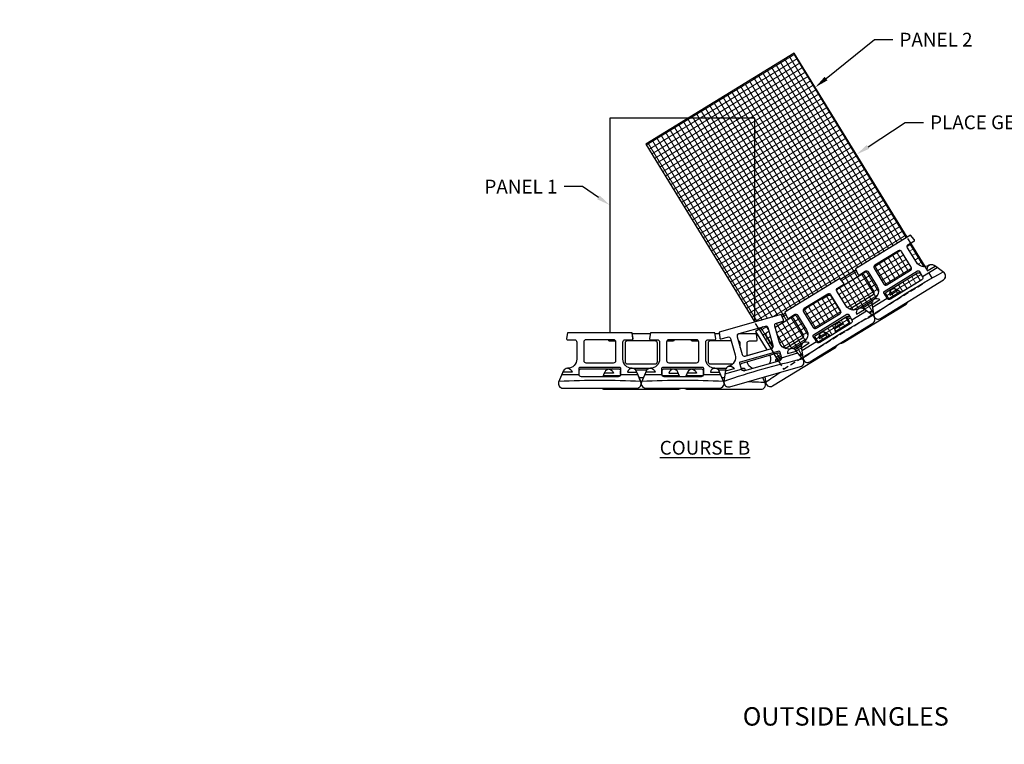
# Model space of a CAD drawing. Units: inches. Extents: x -1012 to 17094, y -3789 to -1951.
# Drawn here: x 11835 to 12048, y -2637 to -2480 of the extents above; entities that cross this region are included whole.
import ezdxf
from ezdxf import colors
from ezdxf.entities.mleader import LeaderData, LeaderLine
from ezdxf.math import Vec2, Vec3

# ---------------------------------------------------------------- set-up
doc = ezdxf.new("R2010")
doc.units = ezdxf.units.IN
doc.header["$LTSCALE"] = 12
doc.header["$MEASUREMENT"] = 0
doc.linetypes.add('HIDDEN2', pattern=[0.1875, 0.125, -0.0625])
for name, color, linetype in [('W-BLOK-OTLN', 3, 'Continuous'), ('W-LINE-LITE', 1, 'Continuous'), ('W-LINE-MEDM', 2, 'Continuous'), ('W-TEXT-MEDM', 1, 'Continuous')]:
    doc.layers.add(name, color=color, linetype=linetype)
doc.layers.add('W-HTCH-LITE', color=9, linetype='Continuous', lineweight=5)
doc.styles.add('AWS NOTES', font='arial.ttf', dxfattribs={"height": 0.09375})

# ---------------------------------------------------------------- blocks, each defined once
blk = doc.blocks.new('GHP - ST2 - PLAN VIEW')
at = {"layer": 'W-BLOK-OTLN'}
blk.add_lwpolyline([(8, -12, 0.514688), (8.95, -10.68), (8.1, -8.68), (7.93, -8.28, 0.277546), (7, -7.68, -0.414214), (5, -5.68), (5, -2, -0.414214), (5.5, -1.5), (6.96, -1.5, 0.464715), (7.21, -1.21), (7, 0), (-7, 0), (-7.21, -1.21, 0.464715), (-6.96, -1.5), (-5.5, -1.5, -0.414214), (-5, -2), (-5, -5.68, -0.414214), (-7, -7.68, 0.277546), (-7.93, -8.28), (-8.1, -8.68), (-8.95, -10.68, 0.514688), (-8, -12)], format="xyb", close=True, dxfattribs=at)
at = {"layer": 'W-LINE-MEDM'}
for points in [[(-3.5, -2), (-3.5, -6, 0.414214), (-3, -6.5), (3, -6.5, 0.414214), (3.5, -6), (3.5, -2, 0.414214), (3, -1.5), (-3, -1.5, 0.414214)], [(-4.5, -9.04), (-4.5, -8.29, -0.414214), (-4, -7.79), (4, -7.79, -0.414214), (4.5, -8.29), (4.5, -9.04, -0.414214), (4, -9.54), (-4, -9.54, -0.414214)]]:
    blk.add_lwpolyline(points, format="xyb", close=True, dxfattribs=at)
for points in [[(-7, -7.68, -0.365594), (-6.01, -8.51), (-8.03, -8.51)], [(-4.5, -8.29), (-4.5, -7.67, -0.414214), (-4.25, -7.42), (4.25, -7.42, -0.414214), (4.5, -7.67), (4.5, -8.29)], [(7, -7.68, 0.365594), (6.01, -8.51), (8.03, -8.51)], [(-8.87, -10.5, -0.02818), (8.87, -10.5)]]:
    blk.add_lwpolyline(points, format="xyb", dxfattribs=at)
for points in [[(-8.24, -9), (-4.5, -9)], [(4.5, -9), (8.24, -9)]]:
    blk.add_lwpolyline(points, dxfattribs=at)

msp = doc.modelspace()

# ---------------------------------------------------------------- hatches: boundary and pattern name
at = {"layer": 'W-HTCH-LITE'}
h = msp.add_hatch(dxfattribs=at)
h.set_pattern_fill('NET', color=256, scale=9, angle=31.5)
h.set_pattern_definition([(31.5, (9021.2619, -147.3622), (-0.5878109, 0.9592202), []), (121.5, (9021.2619, -147.3622), (-0.9592202, -0.5878109), [])])
edge = h.paths.add_edge_path()
edge.add_arc((12031.01, -2531.12), 2, 211.524, 276.4388)
edge.add_line((12031.23, -2533.11), (12028.1, -2528))
edge.add_line((12028.1, -2528), (12027.55, -2528.34))
edge.add_arc((12027.81, -2528.77), 0.5, 121.524, 211.524)
edge.add_line((12027.38, -2529.03), (12029.31, -2532.17))
edge = h.paths.add_edge_path()
edge.add_line((12003.36, -2551.58), (12004.42, -2552.9))
edge.add_line((12004.42, -2552.9), (12004.63, -2552.77))
edge.add_line((12004.63, -2552.77), (12004.36, -2550.99))
edge.add_line((12004.36, -2550.99), (12004.3, -2550.56))
edge.add_arc((12005.37, -2550.46), 1.07, 123.2295, 185.2767, ccw=False)
edge.add_arc((12003.73, -2547.85), 2, 301.524, 391.524)
edge.add_line((12005.44, -2546.81), (12003.51, -2543.67))
edge.add_arc((12003.09, -2543.93), 0.5, 31.524, 121.524)
edge.add_line((12002.83, -2543.51), (12001.58, -2544.27))
edge.add_arc((12001.45, -2544.06), 0.25, 201.824, 301.524, ccw=False)
edge.add_line((12001.22, -2544.15), (12000.76, -2543.01))
edge.add_line((12000.76, -2543.01), (12012.7, -2535.69))
edge.add_line((12012.7, -2535.69), (12013.5, -2536.61))
edge.add_arc((12013.32, -2536.78), 0.25, -58.476, 41.224, ccw=False)
edge.add_line((12013.45, -2536.99), (12012.2, -2537.75))
edge.add_arc((12012.46, -2538.18), 0.5, 121.524, 211.524)
edge.add_line((12012.04, -2538.44), (12013.96, -2541.58))
edge.add_arc((12015.67, -2540.53), 2, 211.524, 301.524)
edge.add_arc((12017.25, -2543.17), 1.07, 57.7714, 119.8185, ccw=False)
edge.add_line((12017.82, -2542.26), (12018.17, -2542.51))
edge.add_line((12018.17, -2542.51), (12019.64, -2543.56))
edge.add_line((12019.64, -2543.56), (12019.98, -2543.36))
edge.add_line((12019.98, -2543.36), (12019.71, -2541.57))
edge.add_line((12019.71, -2541.57), (12019.64, -2541.14))
edge.add_arc((12020.71, -2541.05), 1.07, 123.2295, 185.2767, ccw=False)
edge.add_arc((12019.08, -2538.44), 2, 301.524, 391.524)
edge.add_line((12020.78, -2537.4), (12018.86, -2534.26))
edge.add_arc((12018.43, -2534.52), 0.5, 31.524, 121.524)
edge.add_line((12018.17, -2534.09), (12016.93, -2534.86))
edge.add_arc((12016.79, -2534.64), 0.25, 201.824, 301.524, ccw=False)
edge.add_line((12016.56, -2534.74), (12016.11, -2533.6))
edge.add_line((12016.11, -2533.6), (12027.32, -2526.72))
edge.add_line((12027.32, -2526.72), (12002.79, -2486.74))
edge.add_line((12002.79, -2486.74), (11970.51, -2506.54))
edge.add_line((11970.51, -2506.54), (11994.2, -2545.16))
edge.add_line((11994.2, -2545.16), (11999.93, -2543.53))
edge.add_line((11999.93, -2543.53), (12000.46, -2544.64))
edge.add_arc((12000.23, -2544.74), 0.25, -74.1169, 25.5831, ccw=False)
edge.add_line((12000.3, -2544.98), (11998.89, -2545.38))
edge.add_arc((11999.03, -2545.86), 0.5, 105.8831, 195.8831)
edge.add_line((11998.55, -2546), (11999.56, -2549.54))
edge.add_arc((12001.48, -2548.99), 2, 195.8831, 285.8831)
edge.add_arc((12002.29, -2551.96), 1.07, 42.1305, 104.1776, ccw=False)
edge.add_line((12003.09, -2551.24), (12003.36, -2551.58))
edge = h.paths.add_edge_path(flags=17)
edge.add_line((12004.79, -2542.89), (12006.88, -2546.3))
edge.add_arc((12007.31, -2546.03), 0.5, 211.524, 301.524)
edge.add_line((12007.57, -2546.46), (12012.69, -2543.32))
edge.add_arc((12012.42, -2542.9), 0.5, 301.524, 391.524)
edge.add_line((12012.85, -2542.64), (12010.76, -2539.23))
edge.add_arc((12010.33, -2539.49), 0.5, 31.524, 121.524)
edge.add_line((12010.07, -2539.06), (12004.96, -2542.2))
edge.add_arc((12005.22, -2542.62), 0.5, 121.524, 211.524)
edge = h.paths.add_edge_path(flags=17)
edge.add_line((12007.62, -2549.41), (12007.23, -2548.77))
edge.add_arc((12007.66, -2548.51), 0.5, 121.524, 211.524, ccw=False)
edge.add_line((12007.39, -2548.08), (12014.21, -2543.9))
edge.add_arc((12014.47, -2544.33), 0.5, 31.524, 121.524, ccw=False)
edge.add_line((12014.9, -2544.07), (12015.29, -2544.71))
edge.add_arc((12014.87, -2544.97), 0.5, -58.476, 31.524, ccw=False)
edge.add_line((12015.13, -2545.39), (12008.31, -2549.58))
edge.add_arc((12008.05, -2549.15), 0.5, 211.524, 301.524, ccw=False)
edge = h.paths.add_edge_path()
edge.add_line((12020.14, -2533.47), (12022.23, -2536.88))
edge.add_arc((12022.65, -2536.62), 0.5, 211.524, 301.524)
edge.add_line((12022.92, -2537.05), (12028.03, -2533.91))
edge.add_arc((12027.77, -2533.49), 0.5, 301.524, 391.524)
edge.add_line((12028.19, -2533.22), (12026.1, -2529.81))
edge.add_arc((12025.68, -2530.08), 0.5, 31.524, 121.524)
edge.add_line((12025.42, -2529.65), (12020.3, -2532.79))
edge.add_arc((12020.56, -2533.21), 0.5, 121.524, 211.524)
edge = h.paths.add_edge_path()
edge.add_line((12022.97, -2540), (12022.57, -2539.36))
edge.add_arc((12023, -2539.1), 0.5, 121.524, 211.524, ccw=False)
edge.add_line((12022.74, -2538.67), (12029.56, -2534.49))
edge.add_arc((12029.82, -2534.92), 0.5, 31.524, 121.524, ccw=False)
edge.add_line((12030.24, -2534.65), (12030.64, -2535.29))
edge.add_arc((12030.21, -2535.56), 0.5, -58.476, 31.524, ccw=False)
edge.add_line((12030.47, -2535.98), (12023.65, -2540.16))
edge.add_arc((12023.39, -2539.74), 0.5, 211.524, 301.524, ccw=False)
edge = h.paths.add_edge_path()
edge.add_line((11995.01, -2546.49), (11997.73, -2550.91))
edge.add_line((11997.73, -2550.91), (11997.86, -2550.88))
edge.add_arc((11997.72, -2550.4), 0.5, 285.8831, 375.8831)
edge.add_line((11998.2, -2550.26), (11997.11, -2546.41))
edge.add_arc((11996.63, -2546.55), 0.5, 15.8831, 105.8831)
edge.add_line((11996.49, -2546.07), (11995.01, -2546.49))
edge = h.paths.add_edge_path()
edge.add_line((11998.43, -2552.06), (11999.38, -2553.61))
edge.add_line((11999.38, -2553.61), (11999.65, -2553.53))
edge.add_arc((11999.51, -2553.05), 0.5, 285.8831, 375.8831)
edge.add_line((12000, -2552.91), (11999.79, -2552.19))
edge.add_arc((11999.31, -2552.33), 0.5, 15.8831, 105.8831)
edge.add_line((11999.17, -2551.84), (11998.43, -2552.06))

# ---------------------------------------------------------------- linework, layer by layer
at = {"layer": 'Defpoints'}
msp.add_lwpolyline([(12035.5, -2534.61, 0.082819), (12035.28, -2534.36), (12033.52, -2533.1), (12033.16, -2532.85, 0.277546), (12032.06, -2532.83, -0.414214), (12029.31, -2532.17), (12027.38, -2529.03, -0.414214), (12027.55, -2528.34), (12028.79, -2527.58, 0.464715), (12028.85, -2527.2), (12028.04, -2526.28), (12016.11, -2533.6), (12016.56, -2534.74, 0.464715), (12016.93, -2534.86), (12018.17, -2534.09, -0.414214), (12018.86, -2534.26), (12020.78, -2537.4, -0.414214), (12020.12, -2540.15, 0.277546), (12019.64, -2541.14), (12019.71, -2541.57), (12020.03, -2543.72, 0.082819), (12020.15, -2544.02, 0.082819), (12019.94, -2543.77), (12018.17, -2542.51), (12017.82, -2542.26, 0.277546), (12016.71, -2542.24, -0.414214), (12013.96, -2541.58), (12012.04, -2538.44, -0.414214), (12012.2, -2537.75), (12013.45, -2536.99, 0.464715), (12013.5, -2536.61), (12012.7, -2535.69), (12000.76, -2543.01), (12001.22, -2544.15, 0.464715), (12001.58, -2544.27), (12002.83, -2543.51, -0.414214), (12003.51, -2543.67), (12005.44, -2546.81, -0.414214), (12004.78, -2549.56, 0.277546), (12004.3, -2550.56), (12004.36, -2550.99), (12004.69, -2553.13, 0.082819), (12004.81, -2553.43)], format="xyb", dxfattribs=at)
for points in [[(12035.17, -2535.99, 0.514688), (12035.28, -2534.36), (12033.52, -2533.1), (12033.16, -2532.85, 0.277546), (12032.06, -2532.83, -0.414214), (12029.31, -2532.17), (12027.38, -2529.03, -0.414214), (12027.55, -2528.34), (12028.79, -2527.58, 0.464715), (12028.85, -2527.2), (12028.04, -2526.28), (12016.11, -2533.6), (12016.56, -2534.74, 0.464715), (12016.93, -2534.86), (12018.17, -2534.09, -0.414214), (12018.86, -2534.26), (12020.78, -2537.4, -0.414214), (12020.12, -2540.15, 0.277546), (12019.64, -2541.14), (12019.71, -2541.57), (12020.03, -2543.72, 0.514688), (12021.53, -2544.35)], [(12020.14, -2533.47), (12022.23, -2536.88, 0.414214), (12022.92, -2537.05), (12028.03, -2533.91, 0.414214), (12028.19, -2533.22), (12026.1, -2529.81, 0.414214), (12025.42, -2529.65), (12020.3, -2532.79, 0.414214)], [(12019.82, -2545.4, 0.514688), (12019.94, -2543.77), (12018.17, -2542.51), (12017.82, -2542.26, 0.277546), (12016.71, -2542.24, -0.414214), (12013.96, -2541.58), (12012.04, -2538.44, -0.414214), (12012.2, -2537.75), (12013.45, -2536.99, 0.464715), (12013.5, -2536.61), (12012.7, -2535.69), (12000.76, -2543.01), (12001.22, -2544.15, 0.464715), (12001.58, -2544.27), (12002.83, -2543.51, -0.414214), (12003.51, -2543.67), (12005.44, -2546.81, -0.414214), (12004.78, -2549.56, 0.277546), (12004.3, -2550.56), (12004.36, -2550.99), (12004.69, -2553.13, 0.514688), (12006.19, -2553.76)], [(12022.97, -2540), (12022.57, -2539.36, -0.414214), (12022.74, -2538.67), (12029.56, -2534.49, -0.414214), (12030.24, -2534.65), (12030.64, -2535.29, -0.414214), (12030.47, -2535.98), (12023.65, -2540.16, -0.414214)], [(12004.79, -2542.89), (12006.88, -2546.3, 0.414214), (12007.57, -2546.46), (12012.69, -2543.32, 0.414214), (12012.85, -2542.64), (12010.76, -2539.23, 0.414214), (12010.07, -2539.06), (12004.96, -2542.2, 0.414214)], [(12004.17, -2554.8, 0.514688), (12004.72, -2553.27), (12003.36, -2551.58), (12003.09, -2551.24, 0.277546), (12002.03, -2550.92, -0.414214), (11999.56, -2549.54), (11998.55, -2546, -0.414214), (11998.89, -2545.38), (12000.3, -2544.98, 0.464715), (12000.46, -2544.64), (11999.93, -2543.53), (11986.46, -2547.36), (11986.59, -2548.58, 0.464715), (11986.91, -2548.79), (11988.31, -2548.39, -0.414214), (11988.93, -2548.74), (11989.94, -2552.28, -0.414214), (11988.56, -2554.75, 0.277546), (11987.83, -2555.58), (11987.78, -2556.01), (11987.51, -2558.16, 0.514688), (11988.78, -2559.18)], [(12007.62, -2549.41), (12007.23, -2548.77, -0.414214), (12007.39, -2548.08), (12014.21, -2543.9, -0.414214), (12014.9, -2544.07), (12015.29, -2544.71, -0.414214), (12015.13, -2545.39), (12008.31, -2549.58, -0.414214)], [(11990.37, -2548.33), (11991.47, -2552.17, 0.414214), (11992.09, -2552.52), (11997.86, -2550.88, 0.414214), (11998.2, -2550.26), (11997.11, -2546.41, 0.414214), (11996.49, -2546.07), (11990.72, -2547.71, 0.414214)], [(11968.55, -2559.49, 0.514688), (11969.49, -2558.16), (11968.65, -2556.17), (11968.48, -2555.77, 0.277546), (11967.55, -2555.17, -0.414214), (11965.55, -2553.17), (11965.55, -2549.49, -0.414214), (11966.05, -2548.99), (11967.51, -2548.99, 0.464715), (11967.75, -2548.7), (11967.55, -2547.49), (11953.55, -2547.49), (11953.34, -2548.7, 0.464715), (11953.59, -2548.99), (11955.05, -2548.99, -0.414214), (11955.55, -2549.49), (11955.55, -2553.17, -0.414214), (11953.55, -2555.17, 0.277546), (11952.62, -2555.77), (11952.45, -2556.17), (11951.6, -2558.16, 0.514688), (11952.55, -2559.49)], [(11957.05, -2549.49), (11957.05, -2553.49, 0.414214), (11957.55, -2553.99), (11963.55, -2553.99, 0.414214), (11964.05, -2553.49), (11964.05, -2549.49, 0.414214), (11963.55, -2548.99), (11957.55, -2548.99, 0.414214)], [(11986.55, -2559.49, 0.514688), (11987.49, -2558.16), (11986.65, -2556.17), (11986.48, -2555.77, 0.277546), (11985.55, -2555.17, -0.414214), (11983.55, -2553.17), (11983.55, -2549.49, -0.414214), (11984.05, -2548.99), (11985.51, -2548.99, 0.464715), (11985.75, -2548.7), (11985.55, -2547.49), (11971.55, -2547.49), (11971.34, -2548.7, 0.464715), (11971.59, -2548.99), (11973.05, -2548.99, -0.414214), (11973.55, -2549.49), (11973.55, -2553.17, -0.414214), (11971.55, -2555.17, 0.277546), (11970.62, -2555.77), (11970.45, -2556.17), (11969.6, -2558.16, 0.514688), (11970.55, -2559.49)], [(11975.05, -2549.49), (11975.05, -2553.49, 0.414214), (11975.55, -2553.99), (11981.55, -2553.99, 0.414214), (11982.05, -2553.49), (11982.05, -2549.49, 0.414214), (11981.55, -2548.99), (11975.55, -2548.99, 0.414214)], [(11991.34, -2555.37), (11991.13, -2554.65, -0.414214), (11991.48, -2554.03), (11999.17, -2551.84, -0.414214), (11999.79, -2552.19), (12000, -2552.91, -0.414214), (11999.65, -2553.53), (11991.96, -2555.72, -0.414214)], [(11956.05, -2556.53), (11956.05, -2555.78, -0.414214), (11956.55, -2555.28), (11964.55, -2555.28, -0.414214), (11965.05, -2555.78), (11965.05, -2556.53, -0.414214), (11964.55, -2557.03), (11956.55, -2557.03, -0.414214)], [(11974.05, -2556.53), (11974.05, -2555.78, -0.414214), (11974.55, -2555.28), (11982.55, -2555.28, -0.414214), (11983.05, -2555.78), (11983.05, -2556.53, -0.414214), (11982.55, -2557.03), (11974.55, -2557.03, -0.414214)]]:
    msp.add_lwpolyline(points, format="xyb", close=True, dxfattribs=at)
at = {"layer": 'W-LINE-LITE'}
for points in [[(11994.23, -2545.15), (11994.23, -2500.87), (11962.73, -2500.87), (11962.73, -2547.49)], [(12016.2, -2533.82), (12012.85, -2535.87)], [(12016.41, -2542.39), (12020.39, -2539.95)], [(12023.1, -2540.15), (12025.71, -2538.55)], [(12017.54, -2542.14), (12019.66, -2540.84)], [(12000.85, -2543.23), (12000.03, -2543.74)], [(12019.88, -2542.75), (12019.14, -2543.21)], [(11996.01, -2546.2), (11994.37, -2547.21)], [(12011.66, -2547.16), (12014.85, -2545.21)], [(11971.51, -2547.72), (11967.59, -2547.72)], [(11986.5, -2547.72), (11985.59, -2547.72)], [(11994.37, -2547.21), (11996.81, -2551.18)], [(12007.76, -2549.56), (12010.36, -2547.96)], [(12002.52, -2550.91), (12005.05, -2549.36)], [(12002.93, -2551.1), (12004.31, -2550.25)], [(12004.54, -2552.16), (12004.07, -2552.45)], [(11967.21, -2555.14), (11971.88, -2555.14)], [(11968.31, -2555.52), (11970.79, -2555.52)], [(11985.21, -2555.14), (11988.02, -2555.14)], [(11986.31, -2555.52), (11987.84, -2555.52)], [(11961.31, -2556.72), (11965.05, -2556.72)], [(11965.05, -2556.02), (11965.05, -2555.78)], [(11965.05, -2556.53), (11965.05, -2556.02)], [(11969.98, -2557.27), (11969.11, -2557.27)], [(11974.05, -2555.78), (11974.05, -2556.02)], [(11974.05, -2556.02), (11974.05, -2556.53)], [(11974.05, -2556.72), (11977.78, -2556.72)], [(11979.31, -2556.72), (11983.05, -2556.72)], [(11983.05, -2556.02), (11983.05, -2555.78)], [(11983.05, -2556.53), (11983.05, -2556.02)], [(11987.62, -2557.27), (11987.11, -2557.27)]]:
    msp.add_lwpolyline(points, dxfattribs=at)
at = {"layer": 'W-LINE-LITE', "linetype": 'HIDDEN2', "ltscale": 0.8}
for points in [[(12028.1, -2528), (12027.32, -2526.72)], [(11999.38, -2553.61), (12000.44, -2555.34), (12032.72, -2535.54), (12031.23, -2533.11)], [(11995.01, -2546.49), (11994.2, -2545.16)], [(11997.73, -2550.91), (11998.43, -2552.06)]]:
    msp.add_lwpolyline(points, dxfattribs=at)
at = {"layer": 'W-LINE-LITE'}
for points in [[(12020.06, -2533.21), (12020.7, -2532.82, 0.397897), (12020.79, -2532.49, 0.397897)], [(12014.77, -2542.32, 0.029686), (12014.82, -2542.29), (12019.93, -2539.15, 0.414214), (12020.1, -2538.47), (12018.01, -2535.06, 0.414214), (12017.32, -2534.89), (12012.21, -2538.03, 0.190267), (12011.98, -2538.32, 0.190267)], [(12025.98, -2538.74), (12025.42, -2538.35), (12025.07, -2538.09, 0.277546), (12023.96, -2538.07, -0.08909), (12023.3, -2538.33, -0.08909)], [(12023.96, -2538.07, 0.365594), (12023.55, -2539.29), (12025.27, -2538.24)], [(12008.49, -2540.03, 0.397897), (12008.83, -2540.1), (12010.07, -2539.34, -0.414214), (12010.76, -2539.5), (12012.69, -2542.64, -0.06129), (12012.89, -2543.08, -0.06129)], [(12004.72, -2542.62), (12005.35, -2542.23, 0.397897), (12005.44, -2541.9, 0.397897)], [(12012.76, -2549.73, 0.177145), (12013.43, -2549.59), (12027.07, -2541.23, 0.177145), (12027.5, -2540.69, 0.177145)], [(12000.82, -2550.88), (12004.59, -2548.57, 0.414214), (12004.76, -2547.88), (12002.66, -2544.47, 0.414214), (12001.98, -2544.3), (11998.65, -2546.35)], [(12014.48, -2544.6), (12014.15, -2544.07, -0.115524), (12014.12, -2543.96, -0.115524)], [(12015.07, -2545.43, -0.139964), (12014.87, -2545.24), (12014.48, -2544.6, -0.414214), (12014.64, -2543.91), (12014.7, -2543.88)], [(12019.77, -2543.65, -0.000424), (12020, -2543.52, -0.000424)], [(12012.56, -2544.92, -0.08909), (12012.03, -2545.39, 0.277546), (12011.55, -2546.39), (12011.61, -2546.82), (12011.71, -2547.49)], [(12012.03, -2545.39, -0.365594), (12013.3, -2545.58), (12011.58, -2546.64)], [(11962.34, -2548.99, 0.397897), (11962.59, -2549.22), (11963.97, -2549.22)], [(11975.12, -2549.22), (11976.51, -2549.22, 0.397897), (11976.76, -2548.99)], [(11980.34, -2548.99, 0.397897), (11980.59, -2549.22), (11981.97, -2549.22)], [(11992.55, -2552.39), (11992.55, -2549.72, -0.414214), (11993.05, -2549.22), (11994.51, -2549.22, 0.464715), (11994.75, -2548.93), (11994.55, -2547.72), (11990.67, -2547.72)], [(11997.32, -2547.16), (11996.86, -2547.44, 0.414214), (11996.7, -2548.13), (11998.19, -2550.56)], [(12010.63, -2548.15), (12010.08, -2547.76), (12009.73, -2547.5, 0.277546), (12008.62, -2547.48, -0.08909), (12007.96, -2547.74, -0.08909)], [(12008.62, -2547.48, 0.365594), (12008.21, -2548.71), (12009.93, -2547.65)], [(11989.07, -2549.22), (11984.55, -2549.22, 0.414214), (11984.05, -2549.72), (11984.05, -2553.72, 0.414214), (11984.55, -2554.22), (11989.44, -2554.22)], [(11991.05, -2550.69), (11991.05, -2549.72, 0.365373), (11990.63, -2549.23)], [(11996.39, -2557.01), (11996.59, -2558.37, 0.514688), (11998.09, -2559.01), (12011.73, -2550.64, 0.177145), (12012.16, -2550.1, 0.177145)], [(11997.48, -2552.33, -0.249249), (11997.31, -2554.19, -0.249249)], [(11998.96, -2553.73), (11998.81, -2553.48, -0.414214), (11998.89, -2553.14), (11999.89, -2552.53)], [(11999.06, -2553.7, -0.230354), (11999.3, -2553.33), (11999.99, -2552.9)], [(12004.52, -2553.01, -0.00026), (12004.66, -2552.93, -0.00026)], [(11963.24, -2555.28, -0.08909), (11962.55, -2555.4, 0.277546), (11961.62, -2556), (11961.45, -2556.4), (11961.18, -2557.03)], [(11962.55, -2555.4, -0.365594), (11963.53, -2556.24), (11961.52, -2556.24)], [(11976.55, -2555.4, 0.365594), (11975.56, -2556.24), (11977.58, -2556.24)], [(11977.91, -2557.03), (11977.65, -2556.4), (11977.48, -2556, 0.277546), (11976.55, -2555.4, -0.08909), (11975.85, -2555.28)], [(11981.24, -2555.28, -0.08909), (11980.55, -2555.4, 0.277546), (11979.62, -2556), (11979.45, -2556.4), (11979.18, -2557.03)], [(11980.55, -2555.4, -0.365594), (11981.53, -2556.24), (11979.52, -2556.24)], [(11991.27, -2555.14), (11991.8, -2555.14, -0.414214), (11992.05, -2555.39), (11992.05, -2555.69)], [(11991.41, -2555.52), (11991.55, -2555.52, -0.238271), (11991.95, -2555.72)], [(11993.71, -2555.22, -0.249304), (11992.57, -2553.72)], [(11978.9, -2559.49, 0.177145), (11979.55, -2559.72), (11995.55, -2559.72, 0.514688), (11996.49, -2558.4), (11995.96, -2557.14)], [(11996.56, -2558.18, -0.005963), (11999.68, -2556.08, -0.005963)], [(11960.9, -2559.49, 0.177145), (11961.55, -2559.72), (11977.55, -2559.72, 0.177145), (11978.19, -2559.49)], [(11969.41, -2557.97, -0.000426), (11969.68, -2557.97)], [(11987.41, -2557.97, -0.000191), (11987.53, -2557.97, -0.000191)], [(11992.71, -2558.06, -0.005891), (11996.42, -2558.22)]]:
    msp.add_lwpolyline(points, format="xyb", dxfattribs=at)
msp.add_lwpolyline([(11966.05, -2549.72), (11966.05, -2553.72, 0.414214), (11966.55, -2554.22), (11972.55, -2554.22, 0.414214), (11973.05, -2553.72), (11973.05, -2549.72, 0.414214), (11972.55, -2549.22), (11966.55, -2549.22, 0.414214)], format="xyb", close=True, dxfattribs=at)
at = {"layer": 'W-LINE-MEDM'}
for points in [[(12027.32, -2526.72), (12002.79, -2486.74), (11970.51, -2506.54), (11994.2, -2545.16)], [(12031.23, -2533.11), (12028.1, -2528)], [(11995.01, -2546.49), (11997.73, -2550.91)], [(11999.38, -2553.61), (11998.43, -2552.06)]]:
    msp.add_lwpolyline(points, dxfattribs=at)

# ---------------------------------------------------------------- block references
for p, rotation in [((12022.07, -2529.94), 31.52403018297369), ((12006.73, -2539.35), 31.52403018297369), ((11993.19, -2545.45), 15.88312369430631)]:
    msp.add_blockref('GHP - ST2 - PLAN VIEW', p, dxfattribs=dict(at, rotation=rotation))
for p in [(11960.55, -2547.49), (11978.55, -2547.49)]:
    msp.add_blockref('GHP - ST2 - PLAN VIEW', p, dxfattribs=at)

# ---------------------------------------------------------------- texts
at = {"layer": 'Defpoints', "insert": (11991.59, -2628.74), "char_height": 4, "attachment_point": 1, "style": 'AWS NOTES'}
msp.add_mtext_dynamic_manual_height_columns('OUTSIDE ANGLES', width=157.1484, gutter_width=15, heights=[0], dxfattribs=at)
at = {"layer": 'W-TEXT-MEDM', "linetype": 'Continuous', "insert": (11973.56, -2570.92), "char_height": 3, "attachment_point": 1, "style": 'AWS NOTES'}
msp.add_mtext('{\\LCOURSE B}', dxfattribs=at)

# ---------------------------------------------------------------- leaders
at = {"layer": 'W-TEXT-MEDM'}
ml = msp.add_multileader_mtext('Standard', dxfattribs=at)
ml.set_content('PLACE ADDITIONAL REINFORCEMENT ON THE NEXT COURSE OF SEGMENTAL UNITS IMMEDIATELY ABOVE THE SPECIFIED PLACEMENT ELEVATION IN A MANNER THAT ELIMINATED GAPS LEFT BY THE PREVIOUS LAYER OF GEOSYNTHETIC AT THE SPECIFIED REINFORCEMENT ELEVATION.', color=(178, 0, 0), style='AWS NOTES')
ml.set_leader_properties()
ml.build(insert=Vec2(0, 0))
ml.multileader.update_dxf_attribs({"dogleg_length": 0.125, "arrow_head_size": 6, "scale": 64})
ctx = ml.context
ctx.base_point, ctx.scale, ctx.char_height, ctx.arrow_head_size, ctx.landing_gap_size, ctx.plane_origin = Vec3(11163.74, -2375.83), 64, 6, 6, 2.88, Vec3(11115.39, -2513.2)
notes = []
notes.append((ctx, [(0, (1, 1, 0), (11155.74, -2375.83), (1, 0), 8, [(1, [(11115.39, -2513.2), (11154.31, -2479.56)], 0, [])])]))
ctx.mtext.insert, ctx.mtext.width, ctx.mtext.defined_height, ctx.mtext.flow_direction = Vec3(11166.62, -2372.78), 92.6149, 43.48, 5
ml = msp.add_multileader_mtext('Standard', dxfattribs=at)
ml.set_content('FREE DRAINING AGGREGATE TO SPAN 10 FT. ALONG THE WALL FACE AND TO THE BACK OF THE REINFORCED ZONE', color=256, style='AWS NOTES')
ml.set_leader_properties()
ml.build(insert=Vec2(0, 0))
ml.multileader.update_dxf_attribs({"dogleg_length": 0.125, "arrow_head_size": 6, "scale": 64})
ctx = ml.context
ctx.base_point, ctx.scale, ctx.char_height, ctx.arrow_head_size, ctx.landing_gap_size, ctx.plane_origin = Vec3(4580.39, -2438.61), 64, 6, 6, 2.88, Vec3(4568.18, -2478.36)
notes.append((ctx, [(0, (1, 1, 0), (4572.39, -2438.61), (1, 0), 8, [(1, [(4568.18, -2478.36), (4600.46, -2515.83)], 0, [])])]))
ctx.mtext.insert, ctx.mtext.width, ctx.mtext.defined_height, ctx.mtext.flow_direction = Vec3(4583.27, -2435.56), 163.1278, 29.05, 5
ml = msp.add_multileader_mtext('Standard', dxfattribs=at)
ml.set_content('PANEL 2', color=256, style='AWS NOTES')
ml.set_leader_properties()
ml.build(insert=Vec2(0, 0))
ml.multileader.update_dxf_attribs({"dogleg_length": 0.125, "arrow_head_size": 3, "scale": 32})
ctx = ml.context
ctx.base_point, ctx.scale, ctx.char_height, ctx.arrow_head_size, ctx.landing_gap_size, ctx.plane_origin = Vec3(12024.2, -2483.84), 32, 3, 3, 1.44, Vec3(12010.45, -2502.84)
notes.append((ctx, [(1, (1, 1, 0), (12020.2, -2483.84), (1, 0), 4, [(0, [(12007.35, -2494.17)], 0, [])])]))
ctx.mtext.insert, ctx.mtext.flow_direction = Vec3(12025.64, -2482.34), 5
ml = msp.add_multileader_mtext('Standard', dxfattribs=at)
ml.set_content('PLACE GEOGRID REINFORCEMENT SUCH THAT ITS ALIGNMENT IS PERPENDICULAR TO FACE OF WALL AND THAT 100% COVERAGE OF REINFORCED FILL IS PROVIDED.', color=256, style='AWS NOTES')
ml.set_leader_properties()
ml.build(insert=Vec2(0, 0))
ml.multileader.update_dxf_attribs({"dogleg_length": 0.125, "arrow_head_size": 3, "scale": 32})
ctx = ml.context
ctx.base_point, ctx.scale, ctx.char_height, ctx.arrow_head_size, ctx.landing_gap_size, ctx.plane_origin = Vec3(12030.85, -2501.81), 32, 3, 3, 1.44, Vec3(12020.35, -2517.59)
notes.append((ctx, [(0, (1, 1, 0), (12026.85, -2501.81), (1, 0), 4, [(0, [(12016.3, -2508.76)], 0, [])])]))
ctx.mtext.insert, ctx.mtext.width, ctx.mtext.flow_direction = Vec3(12032.29, -2500.29), 93.0224, 5
ml = msp.add_multileader_mtext('Standard', dxfattribs=at)
ml.set_content('PLACE ADDITIONAL PANEL AT CORNER TO PROVIDE 100% GEOGRID COVERAGE OF REINFORCED FILL. THIS PANEL SHOULD BE PLACED ONE COURSE ABOVE MAIN REINFORCEMENT.', color=256, style='AWS NOTES')
ml.set_leader_properties()
ml.build(insert=Vec2(0, 0))
ml.multileader.update_dxf_attribs({"dogleg_length": 0.125, "arrow_head_size": 3, "scale": 32})
ctx = ml.context
ctx.base_point, ctx.scale, ctx.char_height, ctx.arrow_head_size, ctx.landing_gap_size, ctx.plane_origin = Vec3(12358.78, -2504.26), 32, 3, 3, 1.44, Vec3(12514.85, -2593)
ctx.text_align_type = 2
notes.append((ctx, [(1, (1, 1, 0), (12474.31, -2504.26), (-1, 0), 4, [(0, [(12488.99, -2514.14)], 0, [])])]))
ctx.mtext.insert, ctx.mtext.width, ctx.mtext.defined_height, ctx.mtext.alignment, ctx.mtext.flow_direction = Vec3(12468.87, -2502.74), 108.653, 8.95, 3, 5
ml = msp.add_multileader_mtext('Standard', dxfattribs=at)
ml.set_content('PANEL 1', color=256, style='AWS NOTES')
ml.set_leader_properties()
ml.build(insert=Vec2(0, 0))
ml.multileader.update_dxf_attribs({"dogleg_length": 0.125, "arrow_head_size": 3, "scale": 32})
ctx = ml.context
ctx.base_point, ctx.scale, ctx.char_height, ctx.arrow_head_size, ctx.landing_gap_size, ctx.plane_origin = Vec3(11933.76, -2515.74), 32, 3, 3, 1.44, Vec3(11962.73, -2519.75)
ctx.text_align_type = 2
notes.append((ctx, [(0, (1, 1, 0), (11956.79, -2515.74), (-1, 0), 4, [(0, [(11962.73, -2519.75)], 0, [])])]))
ctx.mtext.insert, ctx.mtext.alignment, ctx.mtext.flow_direction = Vec3(11951.35, -2514.24), 3, 5
ml = msp.add_multileader_mtext('Standard', dxfattribs=at)
ml.set_content('\\A1;GEOGRID TO EXTEND TO WITHIN 1" OF FACE', color=256, style='AWS NOTES')
ml.set_leader_properties()
ml.build(insert=Vec2(0, 0))
ml.multileader.update_dxf_attribs({"dogleg_length": 0.125, "arrow_head_size": 2.7, "scale": 32})
ctx = ml.context
ctx.base_point, ctx.scale, ctx.char_height, ctx.arrow_head_size, ctx.landing_gap_size, ctx.plane_origin = Vec3(10503.05, -2541.23), 32, 2.7, 2.7, 1.3, Vec3(10494.32, -2548.21)
notes.append((ctx, [(1, (1, 1, 0), (10499.45, -2541.23), (1, 0), 3.6, [(0, [(10476.34, -2533.26)], 0, [])])]))
ctx.mtext.insert, ctx.mtext.width, ctx.mtext.flow_direction = Vec3(10504.34, -2539.85), 43.9658, 5
ml = msp.add_multileader_mtext('Standard', dxfattribs=at)
ml.set_content('FILTER FABRIC BEHIND TWO BLOCKS, EXTENDING BACK 2 FT NEXT TO THE EXISTING STRUCTURE', color=256, style='AWS NOTES')
ml.set_leader_properties()
ml.build(insert=Vec2(0, 0))
ml.multileader.update_dxf_attribs({"dogleg_length": 0.125, "arrow_head_size": 6, "scale": 64})
ctx = ml.context
ctx.base_point, ctx.scale, ctx.char_height, ctx.arrow_head_size, ctx.landing_gap_size, ctx.plane_origin = Vec3(9867, -2566.76), 64, 6, 6, 2.88, Vec3(9866.24, -2545.96)
notes.append((ctx, [(0, (1, 1, 0), (9859, -2566.76), (1, 0), 8, [(0, [(9856.76, -2545.96)], 0, [])])]))
ctx.mtext.insert, ctx.mtext.width, ctx.mtext.flow_direction = Vec3(9869.88, -2563.71), 110.4538, 5
ml = msp.add_multileader_mtext('Standard', dxfattribs=at)
ml.set_content('\\A1;GEOGRID WRAPS AROUND PIPE AND EXTENDS TO BACK OF BLOCK', color=256, style='AWS NOTES')
ml.set_leader_properties()
ml.build(insert=Vec2(0, 0))
ml.multileader.update_dxf_attribs({"dogleg_length": 0.125, "arrow_head_size": 2.7, "scale": 32})
ctx = ml.context
ctx.base_point, ctx.scale, ctx.char_height, ctx.arrow_head_size, ctx.landing_gap_size, ctx.plane_origin = Vec3(10344.13, -2634.63), 32, 2.7, 2.7, 1.3, Vec3(10335.4, -2641.61)
notes.append((ctx, [(1, (1, 1, 0), (10340.53, -2634.63), (1, 0), 3.6, [(0, [(10320.92, -2633.77)], 0, [])])]))
ctx.mtext.insert, ctx.mtext.width, ctx.mtext.flow_direction = Vec3(10345.43, -2633.25), 52.5398, 5
for ctx, leaders in notes:
    for number, flags, end, landing, length, lines in leaders:
        leader = LeaderData()
        leader.index, (leader.has_last_leader_line, leader.has_dogleg_vector, leader.attachment_direction) = number, flags
        leader.last_leader_point, leader.dogleg_vector, leader.dogleg_length = Vec3(end), Vec3(landing), length
        for number, points, colour, breaks in lines:
            line = LeaderLine()
            line.index, line.vertices, line.color, line.breaks = number, Vec3.list(points), colors.encode_raw_color(colour), breaks
            leader.lines.append(line)
        ctx.leaders.append(leader)

doc.saveas('drawing.dxf')
